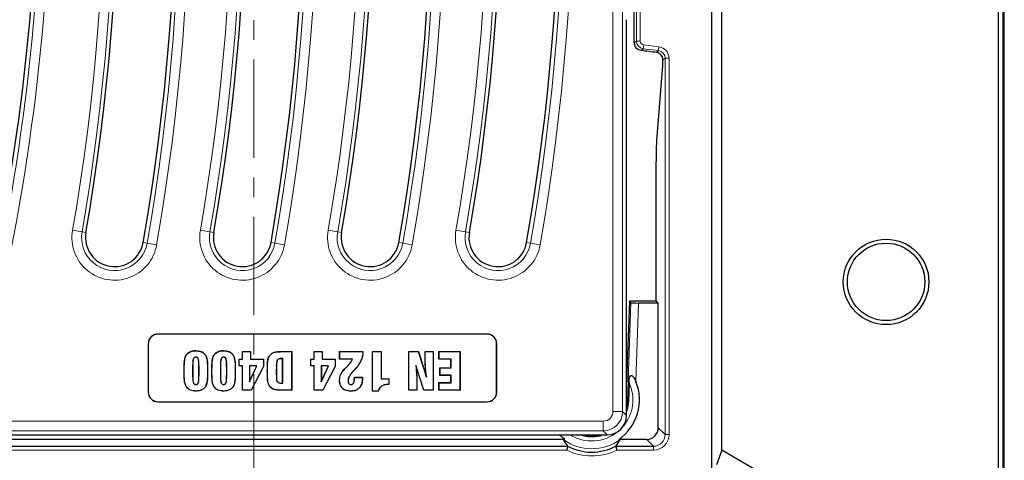
# Model space of a CAD drawing. Units: millimetres. Extents: x 0 to 420, y 0 to 297.
# Drawn here: x 120 to 184, y 47 to 76 of the extents above; entities that cross this region are included whole.
import ezdxf

# ---------------------------------------------------------------- set-up
doc = ezdxf.new("R2010")
doc.units = ezdxf.units.MM
doc.linetypes.add('CENTER', pattern=[10.16, 6.35, -1.27, 1.27, -1.27])

msp = doc.modelspace()

# ---------------------------------------------------------------- linework, layer by layer
at = {"color": 8, "linetype": 'Continuous', "lineweight": 18}
for p, q in [((183.7707, 191.7324), (183.7707, 35.9242)), ((158.6134, 50.4548), (158.6134, 110.3244)), ((159.2361, 110.5783), (159.2361, 50.4548)), ((160.1281, 74.3904), (160.1281, 95.7662)), ((160.3779, 95.7662), (160.3779, 74.3904)), ((159.9925, 74.2704), (160.1281, 74.3904)), ((160.3779, 74.3904), (160.1281, 74.3904)), ((160.5669, 73.8944), (160.4292, 73.7726)), ((160.5973, 74.1424), (160.5669, 73.8944)), ((161.5452, 73.7743), (160.5669, 73.8944)), ((160.5973, 74.1424), (161.5757, 74.0222)), ((161.4062, 73.6512), (161.5452, 73.7743)), ((161.5757, 74.0222), (161.5452, 73.7743)), ((161.984, 73.2783), (161.8338, 73.1454)), ((161.984, 48.9612), (161.984, 73.2783)), ((162.2339, 73.2783), (161.984, 73.2783)), ((162.2339, 73.2783), (162.2339, 48.9612)), ((123.7306, 62.1619), (124.344, 62.0554)), ((124.5965, 62.0116), (124.344, 62.0554)), ((131.9806, 62.1619), (132.594, 62.0554)), ((132.8465, 62.0116), (132.594, 62.0554)), ((140.2306, 62.1619), (140.844, 62.0554)), ((141.0965, 62.0116), (140.844, 62.0554)), ((149.094, 62.0554), (148.4806, 62.1619)), ((149.3465, 62.0116), (149.094, 62.0554)), ((128.2912, 61.37), (128.5438, 61.3261)), ((129.1572, 61.2196), (128.5438, 61.3261)), ((136.5412, 61.37), (136.7938, 61.3261)), ((137.4072, 61.2196), (136.7938, 61.3261)), ((144.7912, 61.37), (145.0438, 61.3261)), ((145.6572, 61.2196), (145.0438, 61.3261)), ((153.0412, 61.37), (153.2938, 61.3261)), ((153.2938, 61.3261), (153.9072, 61.2196)), ((159.5454, 51.1229), (159.7675, 57.4816)), ((160.2669, 57.4648), (160.0897, 52.3918)), ((129.2384, 55.4485), (129.2384, 55.4572)), ((150.4884, 55.4485), (150.4884, 55.4572)), ((128.6222, 54.8322), (128.6134, 54.8322)), ((151.1047, 54.8322), (151.1134, 54.8322)), ((137.2337, 54.3236), (137.2337, 54.3301)), ((142.4693, 54.2896), (142.4758, 54.2896)), ((142.331, 53.7243), (142.3369, 53.7215)), ((146.4947, 53.9082), (146.4882, 53.9081)), ((130.9392, 52.9682), (130.9326, 52.9682)), ((131.4816, 53.274), (131.4882, 53.274)), ((131.4816, 52.8486), (131.4882, 52.8486)), ((131.8959, 53.274), (131.8894, 53.274)), ((131.8959, 52.891), (131.8894, 52.8911)), ((132.4384, 53.0791), (132.445, 53.0791)), ((132.7293, 52.9682), (132.7227, 52.9682)), ((133.2717, 53.274), (133.2783, 53.274)), ((133.2717, 52.8486), (133.2783, 52.8486)), ((133.6861, 53.274), (133.6795, 53.274)), ((133.6861, 52.891), (133.6795, 52.8911)), ((134.2285, 53.0791), (134.2351, 53.0791)), ((136.3095, 53.0801), (136.303, 53.0801)), ((136.8829, 53.0786), (136.8894, 53.0787)), ((136.8829, 52.9658), (136.8894, 52.9658)), ((141.3049, 53.2111), (141.3001, 53.2156)), ((141.4171, 53.3248), (141.4124, 53.3294)), ((141.831, 53.0459), (141.8359, 53.0415)), ((141.9078, 53.1261), (141.9125, 53.1216)), ((137.2124, 52.2865), (137.2125, 52.2931)), ((141.9268, 52.62), (141.9203, 52.62)), ((142.4384, 52.5974), (142.445, 52.5974)), ((145.9569, 52.2231), (145.9635, 52.2231)), ((128.6222, 51.7072), (128.6134, 51.7072)), ((137.2337, 51.8366), (137.2337, 51.8301)), ((151.1047, 51.7072), (151.1134, 51.7072)), ((129.2384, 51.0909), (129.2384, 51.0822)), ((150.4884, 51.0909), (150.4884, 51.0822)), ((159.4923, 51.1247), (159.5454, 51.1229)), ((159.5454, 51.1229), (159.6121, 51.1205)), ((159.2361, 50.4548), (158.6134, 50.4548)), ((159.2361, 50.4548), (159.4923, 50.1985)), ((117.1693, 49.8322), (157.9908, 49.8322)), ((157.9908, 49.2096), (157.9908, 49.8322)), ((157.9908, 49.2096), (116.6778, 49.2096)), ((158.2471, 48.9533), (157.9908, 49.2096)), ((161.5385, 49.4068), (161.984, 48.9612)), ((162.2339, 48.9612), (161.984, 48.9612)), ((161.2345, 48.2117), (160.7889, 48.6572)), ((155.6292, 47.9619), (88.713, 47.9619)), ((161.2345, 47.9619), (158.8557, 47.9619)), ((161.2345, 47.9619), (161.2345, 48.2117))]:
    msp.add_line(p, q, dxfattribs=at)
at = {"color": 7, "linetype": 'Continuous', "lineweight": 25}
for p, q in [((183.8734, 35.8214), (183.8734, 191.8351)), ((164.9925, 45.7033), (164.9925, 181.9533)), ((159.9925, 74.2704), (159.9925, 95.8862)), ((183.5006, 37.4925), (183.5006, 83.19)), ((165.63, 47.9633), (165.63, 82.2122)), ((159.4923, 58.5258), (159.4923, 75.7701)), ((161.817, 72.8103), (161.4302, 67.9712)), ((161.3988, 57.5783), (161.3988, 66.5967)), ((124.5969, 62.0138), (124.5965, 62.0116)), ((132.8469, 62.0138), (132.8465, 62.0116)), ((141.0969, 62.0138), (141.0965, 62.0116)), ((149.3469, 62.0138), (149.3465, 62.0116)), ((159.4923, 58.2287), (159.4923, 58.5258)), ((159.4923, 51.5012), (159.4923, 58.2287)), ((159.6742, 57.5783), (159.4923, 52.3717)), ((161.425, 57.5783), (159.6742, 57.5783)), ((159.7675, 57.4816), (159.6742, 57.5783)), ((161.5385, 57.4648), (160.2669, 57.4648)), ((161.5385, 57.4648), (161.425, 57.5783)), ((161.5385, 49.4068), (161.5385, 57.4648)), ((150.4884, 55.4572), (129.2384, 55.4572)), ((150.4884, 55.4485), (129.2384, 55.4485)), ((128.6134, 54.8322), (128.6134, 51.7072)), ((128.6222, 54.8322), (128.6222, 51.7072)), ((151.1047, 51.7072), (151.1047, 54.8322)), ((151.1134, 51.7072), (151.1134, 54.8322)), ((132.326, 54.0648), (132.3316, 54.0682)), ((134.1162, 54.0648), (134.1217, 54.0682)), ((134.7046, 54.3236), (134.698, 54.3301)), ((134.698, 53.8363), (134.698, 54.3301)), ((134.698, 54.3301), (135.2227, 54.3301)), ((134.7046, 53.8297), (134.7046, 54.3236)), ((134.7046, 54.3236), (135.2162, 54.3236)), ((135.2162, 54.3236), (135.2227, 54.3301)), ((135.2162, 54.3236), (135.2162, 53.8297)), ((135.2227, 54.3301), (135.2227, 53.8363)), ((137.2337, 54.3301), (137.8771, 54.3301)), ((137.2337, 54.3236), (137.8705, 54.3236)), ((137.8705, 54.3236), (137.8771, 54.3301)), ((137.8705, 54.3236), (137.8705, 51.8366)), ((137.8771, 54.3301), (137.8771, 51.8301)), ((139.3342, 54.3236), (139.3277, 54.3301)), ((139.3277, 53.8363), (139.3277, 54.3301)), ((139.3277, 54.3301), (139.8524, 54.3301)), ((139.3342, 53.8297), (139.3342, 54.3236)), ((139.3342, 54.3236), (139.8458, 54.3236)), ((139.8458, 54.3236), (139.8524, 54.3301)), ((139.8458, 54.3236), (139.8458, 53.8297)), ((139.8524, 54.3301), (139.8524, 53.8363)), ((140.9768, 54.3236), (140.9702, 54.3301)), ((140.9702, 54.3301), (142.4758, 54.3301)), ((140.9702, 53.8363), (140.9702, 54.3301)), ((140.9768, 54.3236), (142.4693, 54.3236)), ((140.9768, 53.8428), (140.9768, 54.3236)), ((142.4693, 54.3236), (142.4758, 54.3301)), ((142.4693, 54.3236), (142.4693, 54.2896)), ((142.4758, 54.3301), (142.4758, 54.2896)), ((143.0996, 54.3236), (143.0931, 54.3301)), ((143.0931, 51.7684), (143.0931, 54.3301)), ((143.0931, 54.3301), (143.6487, 54.3301)), ((143.0996, 51.7749), (143.0996, 54.3236)), ((143.0996, 54.3236), (143.6421, 54.3236)), ((143.6421, 54.3236), (143.6487, 54.3301)), ((143.6421, 54.3236), (143.6421, 52.5643)), ((143.6487, 54.3301), (143.6487, 52.5708)), ((145.4453, 54.3236), (145.4388, 54.3301)), ((145.4388, 51.8301), (145.4388, 54.3301)), ((145.4388, 54.3301), (146.0551, 54.3301)), ((145.4453, 51.8366), (145.4453, 54.3236)), ((145.4453, 54.3236), (146.0503, 54.3236)), ((146.0503, 54.3236), (146.0551, 54.3301)), ((146.0503, 54.3236), (146.5674, 52.6784)), ((146.0551, 54.3301), (146.5547, 52.7406)), ((146.4947, 54.3236), (146.4882, 54.3301)), ((146.4882, 53.9081), (146.4882, 54.3301)), ((146.4882, 54.3301), (147.0129, 54.3301)), ((146.4947, 53.9082), (146.4947, 54.3236)), ((146.4947, 54.3236), (147.0063, 54.3236)), ((147.0063, 54.3236), (147.0129, 54.3301)), ((147.0063, 54.3236), (147.0063, 51.8366)), ((147.0129, 54.3301), (147.0129, 51.8301)), ((147.3898, 54.3236), (147.3832, 54.3301)), ((147.3832, 53.8363), (147.3832, 54.3301)), ((147.3832, 54.3301), (148.7412, 54.3301)), ((147.3898, 53.8428), (147.3898, 54.3236)), ((147.3898, 54.3236), (148.7347, 54.3236)), ((148.7347, 54.3236), (148.7412, 54.3301)), ((148.7347, 54.3236), (148.7347, 51.8366)), ((148.7412, 54.3301), (148.7412, 51.8301)), ((130.9988, 53.9341), (130.9924, 53.9356)), ((131.6888, 53.9663), (131.6888, 53.9597)), ((132.7889, 53.9341), (132.7825, 53.9356)), ((133.4789, 53.9663), (133.4789, 53.9597)), ((134.4885, 53.8297), (134.482, 53.8363)), ((134.482, 53.4042), (134.482, 53.8363)), ((134.482, 53.8363), (134.698, 53.8363)), ((134.4885, 53.4107), (134.482, 53.4042)), ((134.698, 53.4042), (134.482, 53.4042)), ((134.4885, 53.4107), (134.4885, 53.8297)), ((134.4885, 53.8297), (134.7046, 53.8297)), ((134.7046, 53.4107), (134.4885, 53.4107)), ((134.7046, 53.8297), (134.698, 53.8363)), ((134.7046, 53.4107), (134.698, 53.4042)), ((134.698, 51.8301), (134.698, 53.4042)), ((134.7046, 51.8366), (134.7046, 53.4107)), ((135.154, 53.4107), (135.1605, 53.4042)), ((135.6283, 53.4107), (135.154, 53.4107)), ((135.154, 53.4107), (135.154, 52.363)), ((135.154, 52.363), (135.6283, 53.4107)), ((135.6182, 53.4042), (135.1605, 53.4042)), ((135.1605, 53.4042), (135.1605, 52.3934)), ((135.1605, 52.3934), (135.6182, 53.4042)), ((135.2162, 53.8297), (135.2227, 53.8363)), ((135.2162, 53.8297), (136.0495, 53.8297)), ((135.2227, 53.8363), (136.0561, 53.8363)), ((135.6283, 53.4107), (135.6182, 53.4042)), ((136.0495, 53.8297), (136.0561, 53.8363)), ((136.0495, 53.8297), (136.0495, 53.3614)), ((136.0561, 53.8363), (136.0561, 53.3598)), ((136.9408, 53.7627), (136.9463, 53.7591)), ((137.2057, 53.8737), (137.2058, 53.8671)), ((137.2972, 53.8694), (137.2906, 53.8638)), ((137.2906, 52.2964), (137.2906, 53.8638)), ((137.2972, 52.2906), (137.2972, 53.8694)), ((139.1182, 53.8297), (139.1116, 53.8363)), ((139.1116, 53.4042), (139.1116, 53.8363)), ((139.1116, 53.8363), (139.3277, 53.8363)), ((139.1182, 53.4107), (139.1116, 53.4042)), ((139.3277, 53.4042), (139.1116, 53.4042)), ((139.1182, 53.4107), (139.1182, 53.8297)), ((139.1182, 53.8297), (139.3342, 53.8297)), ((139.3342, 53.4107), (139.1182, 53.4107)), ((139.3342, 53.8297), (139.3277, 53.8363)), ((139.3342, 53.4107), (139.3277, 53.4042)), ((139.3277, 51.8301), (139.3277, 53.4042)), ((139.3342, 51.8366), (139.3342, 53.4107)), ((139.7836, 53.4107), (139.7836, 52.363)), ((139.7836, 52.363), (140.258, 53.4107)), ((140.258, 53.4107), (139.7836, 53.4107)), ((139.7836, 53.4107), (139.7901, 53.4042)), ((140.2478, 53.4042), (139.7901, 53.4042)), ((139.7901, 52.3934), (140.2478, 53.4042)), ((139.7901, 53.4042), (139.7901, 52.3934)), ((139.8458, 53.8297), (139.8524, 53.8363)), ((139.8458, 53.8297), (140.6791, 53.8297)), ((139.8524, 53.8363), (140.6857, 53.8363)), ((140.258, 53.4107), (140.2478, 53.4042)), ((140.6791, 53.8297), (140.6857, 53.8363)), ((140.6791, 53.8297), (140.6791, 53.3614)), ((140.6857, 53.8363), (140.6857, 53.3598)), ((140.9768, 53.8428), (140.9702, 53.8363)), ((141.7992, 53.8363), (140.9702, 53.8363)), ((141.8091, 53.8428), (140.9768, 53.8428)), ((141.8091, 53.8428), (141.7992, 53.8363)), ((145.8957, 53.426), (145.9061, 53.3723)), ((146.4081, 51.8366), (145.8957, 53.426)), ((147.3898, 53.8428), (147.3832, 53.8363)), ((148.1548, 53.8363), (147.3832, 53.8363)), ((148.1614, 53.8428), (147.3898, 53.8428)), ((148.1614, 53.8428), (148.1548, 53.8363)), ((148.1548, 53.2807), (148.1548, 53.8363)), ((148.1614, 53.2742), (148.1614, 53.8428)), ((131.4816, 53.274), (131.4816, 52.8486)), ((131.4882, 53.274), (131.4882, 52.8486)), ((131.8894, 52.8911), (131.8894, 53.274)), ((131.8959, 52.891), (131.8959, 53.274)), ((133.2717, 53.274), (133.2717, 52.8486)), ((133.2783, 53.274), (133.2783, 52.8486)), ((133.6795, 52.8911), (133.6795, 53.274)), ((133.6861, 52.891), (133.6861, 53.274)), ((136.0495, 53.3614), (135.2549, 51.8366)), ((136.0561, 53.3598), (135.2589, 51.8301)), ((136.0495, 53.3614), (136.0561, 53.3598)), ((136.8829, 53.0786), (136.8829, 52.9658)), ((136.8894, 53.0787), (136.8894, 52.9658)), ((140.6791, 53.3614), (139.8846, 51.8366)), ((140.6857, 53.3598), (139.8885, 51.8301)), ((140.6791, 53.3614), (140.6857, 53.3598)), ((141.846, 53.0628), (141.831, 53.0459)), ((141.8508, 53.0584), (141.8359, 53.0415)), ((141.846, 53.0628), (141.8508, 53.0584)), ((146.4033, 51.8301), (145.9061, 53.3723)), ((147.4491, 53.2742), (147.4425, 53.2807)), ((147.4425, 52.7869), (147.4425, 53.2807)), ((147.4425, 53.2807), (148.1548, 53.2807)), ((147.4491, 52.7934), (147.4425, 52.7869)), ((148.1548, 52.7869), (147.4425, 52.7869)), ((147.4491, 52.7934), (147.4491, 53.2742)), ((147.4491, 53.2742), (148.1614, 53.2742)), ((148.1614, 52.7934), (147.4491, 52.7934)), ((148.1614, 53.2742), (148.1548, 53.2807)), ((148.1614, 52.7934), (148.1548, 52.7869)), ((148.1548, 52.3239), (148.1548, 52.7869)), ((148.1614, 52.3174), (148.1614, 52.7934)), ((131.6888, 52.1939), (131.6888, 52.2005)), ((133.4789, 52.1939), (133.4789, 52.2005)), ((135.154, 52.363), (135.1605, 52.3934)), ((136.938, 52.394), (136.9434, 52.3977)), ((137.2972, 52.2906), (137.2906, 52.2964)), ((139.7836, 52.363), (139.7901, 52.3934)), ((140.97, 52.4801), (140.9635, 52.4802)), ((141.5125, 52.445), (141.519, 52.445)), ((141.693, 52.1939), (141.6931, 52.2005)), ((141.9268, 52.6569), (141.9203, 52.6634)), ((141.9203, 52.62), (141.9203, 52.6634)), ((141.9203, 52.6634), (142.445, 52.6634)), ((141.9268, 52.62), (141.9268, 52.6569)), ((141.9268, 52.6569), (142.4384, 52.6569)), ((142.4384, 52.6569), (142.445, 52.6634)), ((142.4384, 52.6569), (142.4384, 52.5974)), ((142.445, 52.6634), (142.445, 52.5974)), ((143.6421, 52.5643), (143.6487, 52.5708)), ((143.6421, 52.5643), (144.1359, 52.5643)), ((143.6487, 52.5708), (144.1425, 52.5708)), ((144.1149, 52.207), (144.115, 52.2005)), ((144.1359, 52.207), (144.1149, 52.207)), ((144.1425, 52.2005), (144.115, 52.2005)), ((144.1359, 52.5643), (144.1425, 52.5708)), ((144.1359, 52.5643), (144.1359, 52.207)), ((144.1359, 52.207), (144.1425, 52.2005)), ((144.1425, 52.5708), (144.1425, 52.2005)), ((145.9569, 52.2231), (145.9569, 51.8366)), ((145.9635, 52.2231), (145.9635, 51.8301)), ((146.5674, 52.6784), (146.5547, 52.7406)), ((147.3898, 52.3174), (147.3832, 52.3239)), ((147.3832, 52.3239), (148.1548, 52.3239)), ((147.3832, 51.8301), (147.3832, 52.3239)), ((147.3898, 51.8366), (147.3898, 52.3174)), ((147.3898, 52.3174), (148.1614, 52.3174)), ((148.1614, 52.3174), (148.1548, 52.3239)), ((159.6536, 52.3086), (159.6121, 51.1205)), ((131.0612, 52.0838), (131.0556, 52.0804)), ((131.6888, 51.7749), (131.6888, 51.7684)), ((132.3164, 52.0805), (132.322, 52.077)), ((132.8513, 52.0838), (132.8457, 52.0804)), ((133.4789, 51.7749), (133.4789, 51.7684)), ((134.1065, 52.0805), (134.1121, 52.077)), ((134.7046, 51.8366), (134.698, 51.8301)), ((135.2589, 51.8301), (134.698, 51.8301)), ((135.2549, 51.8366), (134.7046, 51.8366)), ((135.2549, 51.8366), (135.2589, 51.8301)), ((137.8705, 51.8366), (137.2337, 51.8366)), ((137.8771, 51.8301), (137.2337, 51.8301)), ((137.8705, 51.8366), (137.8771, 51.8301)), ((139.3342, 51.8366), (139.3277, 51.8301)), ((139.8885, 51.8301), (139.3277, 51.8301)), ((139.8846, 51.8366), (139.3342, 51.8366)), ((139.8846, 51.8366), (139.8885, 51.8301)), ((141.6772, 51.7749), (141.6772, 51.7684)), ((143.0996, 51.7749), (143.0931, 51.7684)), ((143.476, 51.7684), (143.0931, 51.7684)), ((143.471, 51.7749), (143.0996, 51.7749)), ((145.4453, 51.8366), (145.4388, 51.8301)), ((145.9635, 51.8301), (145.4388, 51.8301)), ((145.9569, 51.8366), (145.4453, 51.8366)), ((145.9569, 51.8366), (145.9635, 51.8301)), ((146.4081, 51.8366), (146.4033, 51.8301)), ((147.0129, 51.8301), (146.4033, 51.8301)), ((147.0063, 51.8366), (146.4081, 51.8366)), ((147.0063, 51.8366), (147.0129, 51.8301)), ((147.3898, 51.8366), (147.3832, 51.8301)), ((148.7412, 51.8301), (147.3832, 51.8301)), ((148.7347, 51.8366), (147.3898, 51.8366)), ((148.7347, 51.8366), (148.7412, 51.8301)), ((159.4923, 51.0153), (159.4923, 51.5012)), ((129.2384, 51.0909), (150.4884, 51.0909)), ((129.2384, 51.0822), (150.4884, 51.0822)), ((159.4923, 50.7051), (159.5454, 51.1229)), ((159.4923, 50.1985), (159.4923, 51.0153)), ((116.3396, 48.9533), (157.883, 48.9533)), ((155.4997, 48.6572), (155.1313, 48.9533)), ((158.1773, 48.9533), (158.2471, 48.9533)), ((155.4997, 48.6572), (71.4853, 48.6572)), ((160.7889, 48.6572), (158.9853, 48.6572)), ((88.7361, 48.2117), (155.6891, 48.2117)), ((155.6891, 48.2117), (155.689, 48.2119)), ((158.7959, 48.2119), (158.7958, 48.2117)), ((158.7958, 48.2117), (161.2345, 48.2117)), ((165.63, 47.9633), (165.2925, 47.0203)), ((183.5006, 37.4925), (165.63, 47.9633))]:
    msp.add_line(p, q, dxfattribs=at)
at = {"color": 7, "linetype": 'CENTER', "lineweight": 18}
msp.add_line((135.4303, 113.8311), (135.4303, 27.4743), dxfattribs=at)
at = {"color": 7, "linetype": 'Continuous', "lineweight": 25, "flags": 128}
for points in [[(131.6887, 54.3853), (131.6888, 54.3872), (131.6888, 54.3892), (131.6888, 54.3918)], [(133.4789, 54.3853), (133.4789, 54.3872), (133.4789, 54.3892), (133.4789, 54.3918)], [(136.4502, 54.0569), (136.4486, 54.058), (136.4469, 54.0591), (136.4448, 54.0605)], [(136.4502, 52.1033), (136.4486, 52.1022), (136.4469, 52.1011), (136.4448, 52.0997)], [(143.471, 51.7749), (143.4735, 51.7716), (143.476, 51.7684)], [(159.6121, 51.1205), (159.5518, 50.6657), (159.4923, 50.455)]]:
    msp.add_lwpolyline(points, dxfattribs=at)
at = {"color": 7, "linetype": 'Continuous', "lineweight": 25}
for radius in [2.7622, 2.5]:
    msp.add_circle((176.2425, 58.8283), radius, dxfattribs=at)
for centre, radius, start, end in [((-23.5983, 88.6773), 145.15, 344.246825, 10.102269), ((-14.7187, 86.2033), 145.15, 350.14897, 11.116878), ((-6.4687, 86.2033), 145.15, 350.14897, 11.116878), ((1.7813, 86.2033), 145.15, 350.14897, 11.116878), ((10.0313, 86.2033), 145.15, 350.14897, 11.116878), ((-14.7187, 86.2033), 141.4, 350.149883, 11.116878), ((-6.4687, 86.2033), 141.4, 350.149883, 11.116878), ((1.7813, 86.2033), 141.4, 350.149883, 11.116878), ((10.0313, 86.2033), 141.4, 350.149883, 11.116878), ((126.4439, 61.6908), 1.875, 170.14897, 350.078047), ((134.6939, 61.6908), 1.875, 170.14897, 350.078047), ((142.9439, 61.6908), 1.875, 170.14897, 350.078047), ((151.1939, 61.6908), 1.875, 170.14897, 350.078047), ((126.4439, 61.6908), 1.875, 350.078047, 350.14897), ((134.6939, 61.6908), 1.875, 350.078047, 350.14897), ((142.9439, 61.6908), 1.875, 350.078047, 350.14897), ((151.1939, 61.6908), 1.875, 350.078047, 350.14897), ((129.2384, 54.8322), 0.625, 90, 180), ((129.2384, 54.8322), 0.6163, 90, 180), ((150.4884, 54.8322), 0.625, 0, 90), ((150.4884, 54.8322), 0.6163, 0, 90), ((157.2425, 51.2033), 3.0854, 304.392188, 22.656521), ((129.2384, 51.7072), 0.625, 180, 270), ((129.2384, 51.7072), 0.6163, 180, 270), ((150.4884, 51.7072), 0.625, 270, 0), ((150.4884, 51.7072), 0.6163, 270, 0), ((157.2425, 51.2033), 2.3711, 251.611966, 287.643313), ((157.2425, 51.2033), 2.3044, 257.52804, 282.47196), ((157.2425, 51.2033), 3.3707, 242.557622, 297.442378)]:
    msp.add_arc(centre, radius, start, end, dxfattribs=at)
at = {"color": 8, "linetype": 'Continuous', "lineweight": 18}
for centre, radius, start, end in [((-23.5983, 88.6773), 145.4063, 344.379973, 10.102269), ((-23.5983, 88.6773), 146.0289, 344.573058, 10.102269), ((-14.7187, 86.2033), 145.4063, 350.14897, 11.116878), ((-14.7187, 86.2033), 146.0289, 350.14897, 11.116878), ((-6.4687, 86.2033), 145.4063, 350.14897, 11.116878), ((-6.4687, 86.2033), 146.0289, 350.14897, 11.116878), ((1.7813, 86.2033), 145.4063, 350.14897, 11.116878), ((1.7813, 86.2033), 146.0289, 350.14897, 11.116878), ((10.0313, 86.2033), 145.4063, 350.14897, 11.116878), ((10.0313, 86.2033), 146.0289, 350.14897, 11.116878), ((-14.7187, 86.2033), 140.5211, 350.14897, 11.116878), ((-14.7187, 86.2033), 141.1437, 350.14897, 11.116878), ((-6.4687, 86.2033), 140.5211, 350.14897, 11.116878), ((-6.4687, 86.2033), 141.1437, 350.14897, 11.116878), ((1.7813, 86.2033), 140.5211, 350.14897, 11.116878), ((1.7813, 86.2033), 141.1437, 350.14897, 11.116878), ((10.0313, 86.2033), 140.5211, 350.14897, 11.116878), ((10.0313, 86.2033), 141.1437, 350.14897, 11.116878), ((160.6281, 74.3906), 0.5, 180.030889, 262.969111), ((126.4439, 61.6908), 2.7539, 170.14897, 350.14897), ((126.4439, 61.6908), 2.1313, 170.14897, 350.14897), ((134.6939, 61.6908), 2.7539, 170.14897, 350.14897), ((134.6939, 61.6908), 2.1313, 170.14897, 350.14897), ((142.9439, 61.6908), 2.7539, 170.14897, 350.14897), ((142.9439, 61.6908), 2.1313, 170.14897, 350.14897), ((151.1939, 61.6908), 2.7539, 170.14897, 350.14897), ((151.1939, 61.6908), 2.1313, 170.14897, 350.14897), ((157.2425, 51.2033), 2.6524, 320.578023, 24.627369), ((157.2425, 51.2033), 2.6524, 238.026963, 309.415393), ((157.2425, 51.2033), 3.1523, 234.129916, 305.870084), ((157.2425, 51.2033), 3.6207, 243.541039, 296.458961)]:
    msp.add_arc(centre, radius, start, end, dxfattribs=at)
for centre, major_axis, ratio, start_param, end_param in [((160.6281, 74.3906), (-0.1874, -0.1658), 0.9989148, 5.5594125, 7.0069581), ((161.4834, 73.2775), (0.3753, 0.332), 0.9978325, 5.5594125, 7.0069581), ((161.4834, 73.2775), (-0.5623, -0.4975), 0.9989148, 2.4178198, 3.8653655), ((157.986, 50.4596), (-0.4453, 0.4453), 0.9924325, 2.3599926, 3.9231927), ((157.986, 50.4596), (-0.8839, 0.8839), 0.9999711, 2.3599926, 3.9231927), ((161.2333, 48.9625), (0.708, -0.708), 0.9987828, 5.4983961, 7.0679745), ((161.2333, 48.9625), (0.5314, -0.5314), 0.9979734, 5.4983961, 7.0679745)]:
    msp.add_ellipse(centre, major_axis=major_axis, ratio=ratio, start_param=start_param, end_param=end_param, dxfattribs=at)
at = {"color": 7, "linetype": 'Continuous', "lineweight": 25}
for centre, major_axis, ratio, start_param, end_param in [((160.4928, 74.2709), (-0.3749, -0.3317), 0.9989148, 5.5594125, 5.7312396), ((156.6586, 74.1848), (12.2241, -1.4991), 0.0042507, 1.1724469, 1.2577459), ((161.796, 74.1848), (0, 1.5), 0.0349208, 3.5534937, 3.946769), ((161.4512, 66.5967), (0, 1.5), 0.0349208, 0.411901, 1.5707963), ((160.2675, 57.4822), (0.5003, 0), 0.0348994, 3.175279, 4.7111688), ((158.2376, 50.208), (-0.8906, 0.8906), 0.9924325, 2.3599926, 3.9231927), ((160.788, 49.4077), (0.531, -0.531), 0.9987828, 5.4983961, 7.0679745), ((157.2425, 49.9536), (0, 2.5001), 0.8661133, 2.119865, 2.3415451), ((157.2425, 49.9536), (0, 2.5001), 0.8661133, 3.9416402, 4.1633203)]:
    msp.add_ellipse(centre, major_axis=major_axis, ratio=ratio, start_param=start_param, end_param=end_param, dxfattribs=at)
for points, knots in [([(160.4292, 73.7726), (160.3752, 73.7847), (160.2672, 73.809), (160.1324, 73.9101), (160.0374, 74.0392), (160.0115, 74.1395), (159.9998, 74.1848)], [0, 0, 0, 0, 0.2582566, 0.5162019, 0.7812517, 1, 1, 1, 1]), ([(161.8338, 73.1454), (161.8298, 73.21), (161.823, 73.3191), (161.7325, 73.4795), (161.6088, 73.5892), (161.4894, 73.6384), (161.4216, 73.6489), (161.4062, 73.6512)], [0, 0, 0, 0, 0.3132624, 0.5289158, 0.745474, 0.9421763, 1, 1, 1, 1]), ([(130.9924, 53.9356), (131.013, 53.9947), (131.0542, 54.1133), (131.2053, 54.2601), (131.4073, 54.3638), (131.5826, 54.3899), (131.6761, 54.3916), (131.6888, 54.3918)], [0, 0, 0, 0, 0.207207, 0.4154064, 0.6864652, 0.9574825, 1, 1, 1, 1]), ([(130.9988, 53.9341), (131.019, 53.9923), (131.0596, 54.1092), (131.2086, 54.2542), (131.4082, 54.357), (131.5823, 54.3834), (131.6756, 54.385), (131.6887, 54.3853)], [0, 0, 0, 0, 0.206214, 0.4134217, 0.6843597, 0.9553352, 1, 1, 1, 1]), ([(131.6887, 54.3853), (131.8089, 54.374), (131.998, 54.3561), (132.215, 54.2199), (132.2905, 54.1144), (132.326, 54.0648)], [0, 0, 0, 0, 0.4798528, 0.7551997, 1, 1, 1, 1]), ([(131.6888, 54.3918), (131.81, 54.3804), (132.0009, 54.3623), (132.2198, 54.2246), (132.2959, 54.1182), (132.3316, 54.0682)], [0, 0, 0, 0, 0.4799537, 0.7557102, 1, 1, 1, 1]), ([(132.326, 54.0648), (132.3534, 53.9928), (132.4263, 53.8008), (132.433, 53.463), (132.4366, 53.2075), (132.4384, 53.0791)], [0, 0, 0, 0, 0.2302161, 0.6133102, 1, 1, 1, 1]), ([(132.3316, 54.0682), (132.3591, 53.9963), (132.4326, 53.804), (132.4395, 53.4649), (132.4431, 53.2081), (132.445, 53.0791)], [0, 0, 0, 0, 0.2292888, 0.6128107, 1, 1, 1, 1]), ([(132.7825, 53.9356), (132.8031, 53.9947), (132.8443, 54.1133), (132.9954, 54.2601), (133.1974, 54.3638), (133.3727, 54.3899), (133.4662, 54.3916), (133.4789, 54.3918)], [0, 0, 0, 0, 0.207207, 0.4154064, 0.6864652, 0.9574825, 1, 1, 1, 1]), ([(132.7889, 53.9341), (132.8091, 53.9923), (132.8497, 54.1092), (132.9987, 54.2542), (133.1983, 54.357), (133.3725, 54.3834), (133.4657, 54.385), (133.4789, 54.3853)], [0, 0, 0, 0, 0.206214, 0.4134217, 0.6843597, 0.9553352, 1, 1, 1, 1]), ([(133.4789, 54.3918), (133.6001, 54.3804), (133.7911, 54.3623), (134.0099, 54.2246), (134.086, 54.1182), (134.1217, 54.0682)], [0, 0, 0, 0, 0.4799537, 0.7557102, 1, 1, 1, 1]), ([(133.4789, 54.3853), (133.599, 54.374), (133.7881, 54.3561), (134.0052, 54.2199), (134.0806, 54.1144), (134.1162, 54.0648)], [0, 0, 0, 0, 0.4798528, 0.7551997, 1, 1, 1, 1]), ([(134.1162, 54.0648), (134.1435, 53.9928), (134.2164, 53.8008), (134.2232, 53.463), (134.2267, 53.2075), (134.2285, 53.0791)], [0, 0, 0, 0, 0.2302161, 0.6133102, 1, 1, 1, 1]), ([(134.1217, 54.0682), (134.1492, 53.9963), (134.2228, 53.804), (134.2297, 53.4649), (134.2333, 53.2081), (134.2351, 53.0791)], [0, 0, 0, 0, 0.2292888, 0.6128107, 1, 1, 1, 1]), ([(136.303, 53.0801), (136.3046, 53.2431), (136.3069, 53.4889), (136.3321, 53.826), (136.4066, 53.981), (136.4448, 54.0605)], [0, 0, 0, 0, 0.4896249, 0.7384, 1, 1, 1, 1]), ([(136.3095, 53.0801), (136.3111, 53.2425), (136.3135, 53.4873), (136.3382, 53.8232), (136.4123, 53.9777), (136.4502, 54.0569)], [0, 0, 0, 0, 0.4896893, 0.7384482, 1, 1, 1, 1]), ([(136.4448, 54.0605), (136.4951, 54.1194), (136.59, 54.2304), (136.8013, 54.3017), (137.0132, 54.3264), (137.1599, 54.3289), (137.2337, 54.3301)], [0, 0, 0, 0, 0.2625321, 0.4942962, 0.7454305, 1, 1, 1, 1]), ([(136.4502, 54.0569), (136.5007, 54.1158), (136.5952, 54.2259), (136.8053, 54.2956), (137.015, 54.3199), (137.1605, 54.3223), (137.2337, 54.3236)], [0, 0, 0, 0, 0.2646085, 0.4946097, 0.7456202, 1, 1, 1, 1]), ([(142.4693, 54.2896), (142.4657, 54.2181), (142.4591, 54.0851), (142.4083, 53.8947), (142.357, 53.7815), (142.331, 53.7243)], [0, 0, 0, 0, 0.3653054, 0.679164, 1, 1, 1, 1]), ([(142.4758, 54.2896), (142.4722, 54.2175), (142.4656, 54.0838), (142.4144, 53.8925), (142.363, 53.7789), (142.3369, 53.7215)], [0, 0, 0, 0, 0.3661773, 0.6796201, 1, 1, 1, 1]), ([(130.9326, 52.9682), (130.9335, 53.1294), (130.9348, 53.3714), (130.9489, 53.6953), (130.9779, 53.8553), (130.9924, 53.9356)], [0, 0, 0, 0, 0.4981797, 0.7482249, 1, 1, 1, 1]), ([(130.9392, 52.9682), (130.94, 53.1291), (130.9414, 53.3708), (130.9554, 53.6942), (130.9843, 53.8539), (130.9988, 53.9341)], [0, 0, 0, 0, 0.4981842, 0.7482283, 1, 1, 1, 1]), ([(131.6888, 53.9663), (131.6675, 53.9646), (131.6299, 53.9618), (131.5825, 53.9342), (131.5431, 53.8896), (131.4904, 53.7578), (131.4869, 53.544), (131.4833, 53.3607), (131.4816, 53.274)], [0, 0, 0, 0, 0.0797544, 0.1411294, 0.2022695, 0.3026871, 0.6702074, 1, 1, 1, 1]), ([(131.6888, 53.9597), (131.6677, 53.9581), (131.6308, 53.9552), (131.585, 53.9277), (131.5472, 53.8835), (131.4952, 53.7475), (131.4931, 53.536), (131.4897, 53.3544), (131.4882, 53.274)], [0, 0, 0, 0, 0.0801026, 0.1400227, 0.1996612, 0.300559, 0.6902029, 1, 1, 1, 1]), ([(131.8959, 53.274), (131.8955, 53.349), (131.8946, 53.503), (131.8846, 53.6855), (131.864, 53.8202), (131.8357, 53.8912), (131.7913, 53.9393), (131.7419, 53.963), (131.7064, 53.9652), (131.6888, 53.9663)], [0, 0, 0, 0, 0.2838672, 0.5829749, 0.6903008, 0.7989918, 0.8661002, 0.9337414, 1, 1, 1, 1]), ([(131.8894, 53.274), (131.889, 53.349), (131.8881, 53.5019), (131.8782, 53.6828), (131.8582, 53.8153), (131.8316, 53.8851), (131.7892, 53.9326), (131.7413, 53.9565), (131.7064, 53.9586), (131.6888, 53.9597)], [0, 0, 0, 0, 0.287585, 0.5862809, 0.6930995, 0.8012016, 0.8667673, 0.9329358, 1, 1, 1, 1]), ([(132.7227, 52.9682), (132.7236, 53.1294), (132.7249, 53.3714), (132.739, 53.6953), (132.768, 53.8553), (132.7825, 53.9356)], [0, 0, 0, 0, 0.49817973, 0.74822487, 1, 1, 1, 1]), ([(132.7293, 52.9682), (132.7302, 53.1291), (132.7315, 53.3708), (132.7455, 53.6942), (132.7744, 53.8539), (132.7889, 53.9341)], [0, 0, 0, 0, 0.49818422, 0.74822833, 1, 1, 1, 1]), ([(133.4789, 53.9663), (133.4577, 53.9646), (133.4201, 53.9618), (133.3726, 53.9342), (133.3332, 53.8896), (133.2806, 53.7578), (133.277, 53.544), (133.2734, 53.3607), (133.2717, 53.274)], [0, 0, 0, 0, 0.0797544, 0.1411294, 0.2022695, 0.3026871, 0.6702074, 1, 1, 1, 1]), ([(133.4789, 53.9597), (133.4578, 53.9581), (133.421, 53.9552), (133.3752, 53.9277), (133.3373, 53.8835), (133.2853, 53.7475), (133.2832, 53.536), (133.2798, 53.3544), (133.2783, 53.274)], [0, 0, 0, 0, 0.08010264, 0.14002269, 0.19966118, 0.30055895, 0.69020286, 1, 1, 1, 1]), ([(133.6861, 53.274), (133.6856, 53.349), (133.6848, 53.503), (133.6748, 53.6855), (133.6541, 53.8202), (133.6258, 53.8912), (133.5814, 53.9393), (133.532, 53.963), (133.4965, 53.9652), (133.4789, 53.9663)], [0, 0, 0, 0, 0.2838672, 0.5829749, 0.6903008, 0.7989918, 0.8661002, 0.9337414, 1, 1, 1, 1]), ([(133.6795, 53.274), (133.6791, 53.349), (133.6782, 53.5019), (133.6683, 53.6828), (133.6483, 53.8153), (133.6217, 53.8851), (133.5793, 53.9326), (133.5314, 53.9565), (133.4965, 53.9586), (133.4789, 53.9597)], [0, 0, 0, 0, 0.287585, 0.5862809, 0.6930995, 0.8012016, 0.8667673, 0.9329358, 1, 1, 1, 1]), ([(136.9408, 53.7627), (136.9256, 53.7195), (136.8796, 53.589), (136.8873, 53.3549), (136.8844, 53.1709), (136.8829, 53.0786)], [0, 0, 0, 0, 0.1978825, 0.5979051, 1, 1, 1, 1]), ([(136.9463, 53.7591), (136.9314, 53.7162), (136.8862, 53.5862), (136.8939, 53.3535), (136.8909, 53.1704), (136.8894, 53.0787)], [0, 0, 0, 0, 0.1975998, 0.5977993, 1, 1, 1, 1]), ([(137.2057, 53.8737), (137.1746, 53.8727), (137.1122, 53.8706), (137.0234, 53.8432), (136.968, 53.7994), (136.9458, 53.7694), (136.9408, 53.7627)], [0, 0, 0, 0, 0.311634, 0.6257883, 0.9160038, 1, 1, 1, 1]), ([(137.2058, 53.8671), (137.1752, 53.8661), (137.114, 53.8641), (137.027, 53.8376), (136.9729, 53.7949), (136.9512, 53.7657), (136.9463, 53.7591)], [0, 0, 0, 0, 0.3125464, 0.6276076, 0.9156466, 1, 1, 1, 1]), ([(137.2972, 53.8694), (137.2898, 53.8706), (137.2751, 53.873), (137.2524, 53.8739), (137.2292, 53.8737), (137.2136, 53.8737), (137.2057, 53.8737)], [0, 0, 0, 0, 0.2432723, 0.4869166, 0.7434583, 1, 1, 1, 1]), ([(137.2906, 53.8638), (137.2833, 53.8649), (137.2685, 53.8671), (137.2401, 53.8673), (137.2192, 53.8672), (137.2058, 53.8671)], [0, 0, 0, 0, 0.262398, 0.5249604, 1, 1, 1, 1]), ([(141.4124, 53.3294), (141.4647, 53.3832), (141.5647, 53.4861), (141.7029, 53.6506), (141.7669, 53.774), (141.7992, 53.8363)], [0, 0, 0, 0, 0.3512522, 0.6722915, 1, 1, 1, 1]), ([(141.4171, 53.3248), (141.4693, 53.3786), (141.5707, 53.4829), (141.7116, 53.6506), (141.7764, 53.7783), (141.8091, 53.8428)], [0, 0, 0, 0, 0.3446008, 0.6686784, 1, 1, 1, 1]), ([(142.331, 53.7243), (142.2973, 53.6571), (142.2298, 53.5227), (142.087, 53.3219), (141.9721, 53.1963), (141.9078, 53.1261)], [0, 0, 0, 0, 0.30619074, 0.61241586, 1, 1, 1, 1]), ([(142.3369, 53.7215), (142.3032, 53.6543), (142.2357, 53.5199), (142.0927, 53.3185), (141.9772, 53.1923), (141.9125, 53.1216)], [0, 0, 0, 0, 0.3053072, 0.6106492, 1, 1, 1, 1]), ([(145.8957, 53.426), (145.9065, 53.2764), (145.9264, 53.0013), (145.9503, 52.6004), (145.9547, 52.3489), (145.9569, 52.2231)], [0, 0, 0, 0, 0.373608, 0.6866988, 1, 1, 1, 1]), ([(146.5547, 52.7406), (146.5406, 52.89), (146.5152, 53.1587), (146.4925, 53.5481), (146.4896, 53.7881), (146.4882, 53.9081)], [0, 0, 0, 0, 0.3847309, 0.6921877, 1, 1, 1, 1]), ([(146.5674, 52.6784), (146.5528, 52.8277), (146.5256, 53.1067), (146.4999, 53.5169), (146.4964, 53.7777), (146.4947, 53.9082)], [0, 0, 0, 0, 0.3651969, 0.6823881, 1, 1, 1, 1]), ([(131.0556, 52.0804), (131.0258, 52.1506), (130.9616, 52.3025), (130.9379, 52.6062), (130.9346, 52.8311), (130.9326, 52.9682)], [0, 0, 0, 0, 0.2516758, 0.5438183, 1, 1, 1, 1]), ([(131.0612, 52.0838), (131.0315, 52.1541), (130.9677, 52.3055), (130.9445, 52.608), (130.9412, 52.8318), (130.9392, 52.9682)], [0, 0, 0, 0, 0.2527309, 0.5441341, 1, 1, 1, 1]), ([(131.4816, 52.8486), (131.4828, 52.7395), (131.4846, 52.5737), (131.5021, 52.3854), (131.5323, 52.2878), (131.5681, 52.2368), (131.6139, 52.2058), (131.6545, 52.1954), (131.6796, 52.1943), (131.6888, 52.1939)], [0, 0, 0, 0, 0.4335165, 0.6591669, 0.7475162, 0.8366861, 0.9002271, 0.9635052, 1, 1, 1, 1]), ([(131.4882, 52.8486), (131.4893, 52.7406), (131.491, 52.5765), (131.5083, 52.3905), (131.5367, 52.294), (131.5707, 52.2437), (131.6145, 52.2127), (131.6543, 52.202), (131.6792, 52.2009), (131.6888, 52.2005)], [0, 0, 0, 0, 0.4350777, 0.6611499, 0.7489125, 0.8374944, 0.8995288, 0.9613814, 1, 1, 1, 1]), ([(131.6888, 52.2005), (131.7075, 52.2017), (131.7416, 52.204), (131.7868, 52.2266), (131.8239, 52.2655), (131.8715, 52.3645), (131.8831, 52.5815), (131.887, 52.7713), (131.8894, 52.8911)], [0, 0, 0, 0, 0.0708814, 0.1292375, 0.1875856, 0.2725988, 0.5413932, 1, 1, 1, 1]), ([(131.6888, 52.1939), (131.7084, 52.1953), (131.7442, 52.1977), (131.7913, 52.2217), (131.8298, 52.2623), (131.8789, 52.3657), (131.8897, 52.5839), (131.8936, 52.7741), (131.8959, 52.891)], [0, 0, 0, 0, 0.0733436, 0.1336306, 0.1938902, 0.2808558, 0.5576812, 1, 1, 1, 1]), ([(132.4384, 53.0791), (132.4364, 52.913), (132.4335, 52.6629), (132.4137, 52.3223), (132.3492, 52.162), (132.3164, 52.0805)], [0, 0, 0, 0, 0.492577, 0.7417375, 1, 1, 1, 1]), ([(132.445, 53.0791), (132.4428, 52.9301), (132.4385, 52.6312), (132.4245, 52.2813), (132.3393, 52.1115), (132.322, 52.077)], [0, 0, 0, 0, 0.4422522, 0.8866158, 1, 1, 1, 1]), ([(132.8457, 52.0804), (132.816, 52.1506), (132.7517, 52.3025), (132.7281, 52.6062), (132.7248, 52.8311), (132.7227, 52.9682)], [0, 0, 0, 0, 0.25167582, 0.54381829, 1, 1, 1, 1]), ([(132.8513, 52.0838), (132.8217, 52.1541), (132.7578, 52.3055), (132.7346, 52.608), (132.7313, 52.8318), (132.7293, 52.9682)], [0, 0, 0, 0, 0.25273088, 0.5441341, 1, 1, 1, 1]), ([(133.2717, 52.8486), (133.2729, 52.7395), (133.2747, 52.5737), (133.2922, 52.3854), (133.3225, 52.2878), (133.3582, 52.2368), (133.4041, 52.2058), (133.4446, 52.1954), (133.4697, 52.1943), (133.4789, 52.1939)], [0, 0, 0, 0, 0.4335165, 0.6591669, 0.7475162, 0.8366861, 0.9002271, 0.9635052, 1, 1, 1, 1]), ([(133.2783, 52.8486), (133.2794, 52.7406), (133.2811, 52.5765), (133.2984, 52.3905), (133.3268, 52.294), (133.3608, 52.2437), (133.4047, 52.2127), (133.4444, 52.202), (133.4693, 52.2009), (133.4789, 52.2005)], [0, 0, 0, 0, 0.4350777, 0.6611499, 0.7489125, 0.8374944, 0.8995288, 0.9613814, 1, 1, 1, 1]), ([(133.4789, 52.2005), (133.4976, 52.2017), (133.5318, 52.204), (133.5769, 52.2266), (133.614, 52.2655), (133.6616, 52.3645), (133.6732, 52.5815), (133.6771, 52.7713), (133.6795, 52.8911)], [0, 0, 0, 0, 0.0708814, 0.1292375, 0.1875856, 0.2725988, 0.5413932, 1, 1, 1, 1]), ([(133.4789, 52.1939), (133.4985, 52.1953), (133.5343, 52.1977), (133.5814, 52.2217), (133.6199, 52.2623), (133.669, 52.3657), (133.6798, 52.5839), (133.6837, 52.7741), (133.6861, 52.891)], [0, 0, 0, 0, 0.0733436, 0.1336306, 0.1938902, 0.2808558, 0.5576812, 1, 1, 1, 1]), ([(134.2285, 53.0791), (134.2266, 52.913), (134.2236, 52.6629), (134.2039, 52.3223), (134.1394, 52.162), (134.1065, 52.0805)], [0, 0, 0, 0, 0.492577, 0.7417375, 1, 1, 1, 1]), ([(134.2351, 53.0791), (134.2329, 52.9301), (134.2286, 52.6312), (134.2147, 52.2813), (134.1294, 52.1115), (134.1121, 52.077)], [0, 0, 0, 0, 0.4422522, 0.8866158, 1, 1, 1, 1]), ([(136.4448, 52.0997), (136.4107, 52.1681), (136.3254, 52.3394), (136.3081, 52.6796), (136.3048, 52.9366), (136.303, 53.0801)], [0, 0, 0, 0, 0.2268701, 0.5684709, 1, 1, 1, 1]), ([(136.4502, 52.1033), (136.4164, 52.1718), (136.3257, 52.3553), (136.3151, 52.6955), (136.3114, 52.9511), (136.3095, 53.0801)], [0, 0, 0, 0, 0.2278252, 0.6102544, 1, 1, 1, 1]), ([(136.8829, 52.9658), (136.8829, 52.8906), (136.883, 52.7574), (136.8906, 52.5836), (136.8999, 52.4626), (136.9293, 52.4097), (136.938, 52.394)], [0, 0, 0, 0, 0.3883454, 0.6886219, 0.9076518, 1, 1, 1, 1]), ([(136.8894, 52.9658), (136.8894, 52.8906), (136.8895, 52.758), (136.8971, 52.5854), (136.906, 52.4658), (136.9348, 52.4133), (136.9434, 52.3977)], [0, 0, 0, 0, 0.3910048, 0.6900856, 0.9076879, 1, 1, 1, 1]), ([(140.9635, 52.4802), (140.9767, 52.5969), (141.0026, 52.8245), (141.1596, 53.0611), (141.2668, 53.179), (141.3001, 53.2156)], [0, 0, 0, 0, 0.420629, 0.8200221, 1, 1, 1, 1]), ([(140.97, 52.4801), (140.9831, 52.5959), (141.0088, 52.8217), (141.1647, 53.057), (141.2715, 53.1744), (141.3049, 53.2111)], [0, 0, 0, 0, 0.4194983, 0.8183936, 1, 1, 1, 1]), ([(141.3001, 53.2156), (141.3093, 53.2252), (141.3278, 53.2445), (141.3653, 53.2824), (141.3936, 53.3106), (141.4124, 53.3294)], [0, 0, 0, 0, 0.2503166, 0.5006294, 1, 1, 1, 1]), ([(141.3049, 53.2111), (141.3141, 53.2208), (141.3326, 53.24), (141.37, 53.2779), (141.3983, 53.306), (141.4171, 53.3248)], [0, 0, 0, 0, 0.25065297, 0.50130223, 1, 1, 1, 1]), ([(141.831, 53.0459), (141.7877, 52.9972), (141.701, 52.8997), (141.5833, 52.7238), (141.5181, 52.5652), (141.5134, 52.4643), (141.5125, 52.445)], [0, 0, 0, 0, 0.2815206, 0.5635713, 0.9164783, 1, 1, 1, 1]), ([(141.8359, 53.0415), (141.7926, 52.9928), (141.7059, 52.8953), (141.5891, 52.7205), (141.5246, 52.5635), (141.5199, 52.4642), (141.519, 52.445)], [0, 0, 0, 0, 0.28344101, 0.56742414, 0.91630632, 1, 1, 1, 1]), ([(141.9078, 53.1261), (141.9026, 53.1208), (141.8922, 53.1101), (141.8717, 53.0889), (141.8562, 53.0732), (141.846, 53.0628)], [0, 0, 0, 0, 0.2532593, 0.5065175, 1, 1, 1, 1]), ([(141.9125, 53.1216), (141.9073, 53.1162), (141.8969, 53.1055), (141.8764, 53.0844), (141.861, 53.0687), (141.8508, 53.0584)], [0, 0, 0, 0, 0.2537457, 0.5074902, 1, 1, 1, 1]), ([(145.9061, 53.3723), (145.9167, 53.2227), (145.9357, 52.9566), (145.9578, 52.5736), (145.9616, 52.34), (145.9635, 52.2231)], [0, 0, 0, 0, 0.391078, 0.6954418, 1, 1, 1, 1]), ([(159.6536, 52.3086), (159.6571, 52.3817), (159.6629, 52.5044), (159.6851, 52.6447), (159.7124, 52.7248), (159.7371, 52.7646), (159.7668, 52.7842), (159.7966, 52.7876), (159.835, 52.7745), (159.8928, 52.7298), (159.9911, 52.6056), (160.0495, 52.479), (160.0897, 52.3918)], [0, 0, 0, 0, 0.202046, 0.338866, 0.3948294, 0.4513265, 0.484579, 0.5179467, 0.5570697, 0.6178, 0.7364556, 1, 1, 1, 1]), ([(136.938, 52.394), (136.956, 52.3728), (136.9945, 52.3275), (137.0943, 52.2914), (137.169, 52.2883), (137.2124, 52.2865)], [0, 0, 0, 0, 0.2685947, 0.5741647, 1, 1, 1, 1]), ([(136.9434, 52.3977), (136.9616, 52.3766), (137.0001, 52.3316), (137.0984, 52.2977), (137.1708, 52.2947), (137.2125, 52.2931)], [0, 0, 0, 0, 0.2744722, 0.5828571, 1, 1, 1, 1]), ([(137.2124, 52.2865), (137.2191, 52.2865), (137.2324, 52.2864), (137.2523, 52.2869), (137.2739, 52.2881), (137.2888, 52.2897), (137.2972, 52.2906)], [0, 0, 0, 0, 0.23464824, 0.4693044, 0.70396983, 1, 1, 1, 1]), ([(137.2125, 52.2931), (137.2191, 52.293), (137.2324, 52.2929), (137.2585, 52.2935), (137.2779, 52.2953), (137.2906, 52.2964)], [0, 0, 0, 0, 0.25466169, 0.50933204, 1, 1, 1, 1]), ([(141.6772, 51.7684), (141.5606, 51.7777), (141.3755, 51.7925), (141.1608, 51.9334), (141.0367, 52.0959), (140.9721, 52.2863), (140.9663, 52.4164), (140.9635, 52.4802)], [0, 0, 0, 0, 0.3022236, 0.4800509, 0.6579244, 0.8323227, 1, 1, 1, 1]), ([(141.6772, 51.7749), (141.5617, 51.7841), (141.3784, 51.7987), (141.1657, 51.9379), (141.0428, 52.0986), (140.9786, 52.2873), (140.9729, 52.4165), (140.97, 52.4801)], [0, 0, 0, 0, 0.3021866, 0.4796916, 0.6572454, 0.8312495, 1, 1, 1, 1]), ([(141.5125, 52.445), (141.5149, 52.3989), (141.5183, 52.3329), (141.5578, 52.2561), (141.6002, 52.2152), (141.6489, 52.196), (141.6801, 52.1945), (141.693, 52.1939)], [0, 0, 0, 0, 0.3918308, 0.5611454, 0.7318442, 0.8886714, 1, 1, 1, 1]), ([(141.519, 52.445), (141.5214, 52.3988), (141.5249, 52.3337), (141.5641, 52.2589), (141.6047, 52.2203), (141.6512, 52.2024), (141.6808, 52.201), (141.6931, 52.2005)], [0, 0, 0, 0, 0.4038705, 0.5697185, 0.7369261, 0.8911798, 1, 1, 1, 1]), ([(142.4384, 52.5974), (142.4313, 52.4772), (142.4198, 52.2818), (142.2996, 52.0348), (142.139, 51.8823), (141.923, 51.7888), (141.7664, 51.7799), (141.6772, 51.7749)], [0, 0, 0, 0, 0.28066009, 0.45641845, 0.63321939, 0.79097826, 1, 1, 1, 1]), ([(142.445, 52.5974), (142.4378, 52.476), (142.426, 52.2787), (142.304, 52.0297), (142.1418, 51.8762), (141.9242, 51.7823), (141.7667, 51.7734), (141.6772, 51.7684)], [0, 0, 0, 0, 0.2812855, 0.4570814, 0.6338999, 0.7920296, 1, 1, 1, 1]), ([(141.693, 52.1939), (141.7224, 52.1965), (141.772, 52.2008), (141.8317, 52.2393), (141.8789, 52.3), (141.9218, 52.4288), (141.9248, 52.5425), (141.9268, 52.62)], [0, 0, 0, 0, 0.159263, 0.2689891, 0.3785535, 0.5761724, 1, 1, 1, 1]), ([(141.6931, 52.2005), (141.7226, 52.2031), (141.7716, 52.2075), (141.8295, 52.2463), (141.8748, 52.3067), (141.9153, 52.4332), (141.9183, 52.5447), (141.9203, 52.62)], [0, 0, 0, 0, 0.1625057, 0.2704392, 0.3781594, 0.5802353, 1, 1, 1, 1]), ([(144.1149, 52.207), (144.0206, 52.2016), (143.8666, 52.1929), (143.6704, 52.1008), (143.5459, 51.9732), (143.4925, 51.8541), (143.4745, 51.7876), (143.471, 51.7749)], [0, 0, 0, 0, 0.3329926, 0.5433629, 0.7548646, 0.9531618, 1, 1, 1, 1]), ([(144.115, 52.2005), (144.0215, 52.1952), (143.8691, 52.1866), (143.6748, 52.0958), (143.5516, 51.9698), (143.4981, 51.8504), (143.4799, 51.7828), (143.476, 51.7684)], [0, 0, 0, 0, 0.3314156, 0.5400864, 0.7499047, 0.9465867, 1, 1, 1, 1]), ([(131.6888, 51.7684), (131.5715, 51.7791), (131.3851, 51.7962), (131.1685, 51.9274), (131.0916, 52.0317), (131.0556, 52.0804)], [0, 0, 0, 0, 0.4744114, 0.7542459, 1, 1, 1, 1]), ([(131.6888, 51.7749), (131.5725, 51.7856), (131.3878, 51.8025), (131.1731, 51.9323), (131.0969, 52.0355), (131.0612, 52.0838)], [0, 0, 0, 0, 0.4747411, 0.754165, 1, 1, 1, 1]), ([(132.3164, 52.0805), (132.2686, 52.0206), (132.1731, 51.901), (131.9463, 51.7936), (131.7796, 51.7815), (131.6888, 51.7749)], [0, 0, 0, 0, 0.3130627, 0.625674, 1, 1, 1, 1]), ([(132.322, 52.077), (132.2743, 52.0171), (132.1785, 51.8967), (131.9499, 51.7875), (131.781, 51.7751), (131.6888, 51.7684)], [0, 0, 0, 0, 0.31013629, 0.62353493, 1, 1, 1, 1]), ([(133.4789, 51.7684), (133.3616, 51.7791), (133.1752, 51.7962), (132.9586, 51.9274), (132.8817, 52.0317), (132.8457, 52.0804)], [0, 0, 0, 0, 0.4744114, 0.7542459, 1, 1, 1, 1]), ([(133.4789, 51.7749), (133.3626, 51.7856), (133.1779, 51.8025), (132.9632, 51.9323), (132.887, 52.0355), (132.8513, 52.0838)], [0, 0, 0, 0, 0.47474113, 0.75416497, 1, 1, 1, 1]), ([(134.1065, 52.0805), (134.0588, 52.0206), (133.9633, 51.901), (133.7364, 51.7936), (133.5697, 51.7815), (133.4789, 51.7749)], [0, 0, 0, 0, 0.3130627, 0.625674, 1, 1, 1, 1]), ([(134.1121, 52.077), (134.0644, 52.0171), (133.9686, 51.8967), (133.74, 51.7875), (133.5711, 51.7751), (133.4789, 51.7684)], [0, 0, 0, 0, 0.3101363, 0.6235349, 1, 1, 1, 1]), ([(137.2337, 51.8301), (137.1586, 51.8315), (137.0083, 51.8343), (136.7834, 51.86), (136.5751, 51.9408), (136.4854, 52.0501), (136.4448, 52.0997)], [0, 0, 0, 0, 0.2588985, 0.5183132, 0.7818844, 1, 1, 1, 1]), ([(137.2337, 51.8366), (137.1587, 51.838), (137.0085, 51.8408), (136.795, 51.8653), (136.6006, 51.9377), (136.4992, 52.0363), (136.4557, 52.0958), (136.4502, 52.1033)], [0, 0, 0, 0, 0.2606887, 0.5219068, 0.7440594, 0.9673713, 1, 1, 1, 1]), ([(155.3954, 48.6488), (155.3991, 48.6502), (155.4067, 48.6528), (155.4554, 48.6556), (155.4903, 48.6569), (155.4997, 48.6572)], [0, 0, 0, 0, 0.4232086, 0.8441848, 1, 1, 1, 1]), ([(158.9853, 48.6572), (159.0102, 48.6562), (159.0603, 48.6541), (159.0882, 48.651), (159.0893, 48.6492), (159.0895, 48.6488)], [0, 0, 0, 0, 0.430513, 0.8640315, 1, 1, 1, 1]), ([(155.6891, 48.2117), (155.6882, 48.2081), (155.6864, 48.2008), (155.6758, 48.1569), (155.6605, 48.0938), (155.6443, 48.0256), (155.6336, 47.9802), (155.6294, 47.9626), (155.6292, 47.9619)], [0, 0, 0, 0, 0.21221242, 0.42431832, 0.63938072, 0.86031265, 0.99389322, 1, 1, 1, 1]), ([(158.7958, 48.2117), (158.7967, 48.2081), (158.7985, 48.2008), (158.8092, 48.1569), (158.8244, 48.0938), (158.8406, 48.0256), (158.8514, 47.9802), (158.8555, 47.9626), (158.8557, 47.9619)], [0, 0, 0, 0, 0.2122124, 0.4243183, 0.6393807, 0.8603127, 0.9938932, 1, 1, 1, 1])]:
    msp.add_open_spline(points, degree=3, knots=knots, dxfattribs=at)
msp.add_open_spline([(157.883, 48.9533), (157.932, 48.9532), (158.0301, 48.9531), (158.1282, 48.9532), (158.1773, 48.9533)], degree=3, dxfattribs=at)

doc.saveas('drawing.dxf')
